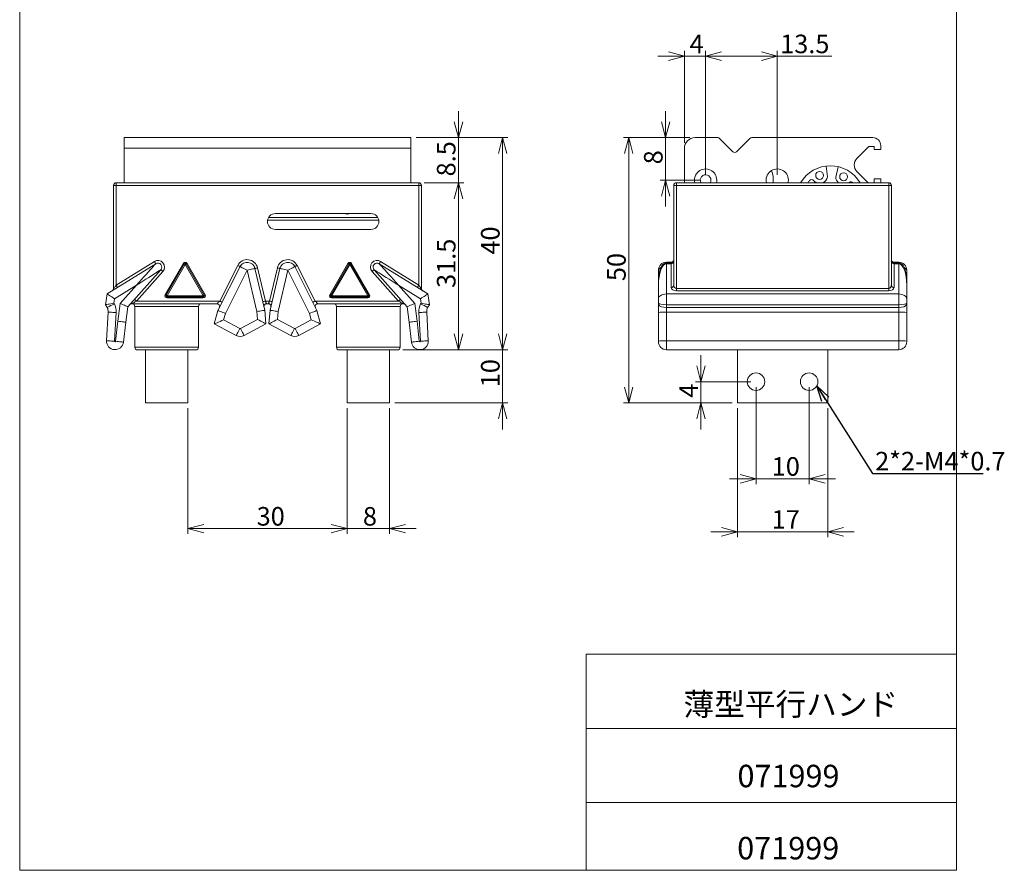
# Model space of a CAD drawing. Units: millimetres. Extents: x 20 to 206, y 10 to 285.
# Drawn here: x 20 to 206, y 10 to 170 of the extents above; entities that cross this region are included whole.
import ezdxf

# ---------------------------------------------------------------- set-up
doc = ezdxf.new("R2010")
doc.units = ezdxf.units.MM
doc.styles.add('SLDTEXTSTYLE0', font='TXT', dxfattribs={"width": 0.7, "bigfont": 'bigfont'})
doc.styles.get("Standard").update_dxf_attribs({"font": 'txt', "bigfont": 'bigfont'})
doc.dimstyles.new('SLDDIMSTYLE0', dxfattribs={"dimtxt": 3.5, "dimasz": 3, "dimexe": 0, "dimexo": 0.0625, "dimgap": 0.875, "dimtad": 3, "dimdec": 1, "dimzin": 12, "dimdsep": 46, "dimtxsty": 'SLDTEXTSTYLE0', "dimblk1": 'OPEN30', "dimblk2": 'OPEN30', "dimsah": 1, "dimcen": 0.09, "dimadec": 0, "dimazin": 0, "dimtfac": 1, "dimtdec": 3, "dimtofl": 0, "dimtmove": 0, "dimatfit": 3, "dimldrblk": 'OPEN30', "dimfxl": 1, "dimtolj": 1, "dimtzin": 12, "dimarcsym": 0})
doc.dimstyles.new('SLDDIMSTYLE1', dxfattribs={"dimtxt": 3, "dimasz": 3, "dimexe": 0, "dimexo": 0.0625, "dimgap": 0.75, "dimtad": 0, "dimtih": 1, "dimtoh": 1, "dimdec": 0, "dimzin": 0, "dimdsep": 46, "dimtxsty": 'Standard', "dimblk1": 'OPEN30', "dimblk2": 'OPEN30', "dimsah": 1, "dimcen": 0.09, "dimadec": 0, "dimazin": 0, "dimtfac": 1, "dimtdec": 0, "dimtofl": 0, "dimtmove": 0, "dimatfit": 3, "dimldrblk": 'OPEN30', "dimfxl": 1, "dimtolj": 1, "dimtzin": 0, "dimarcsym": 0})

# ---------------------------------------------------------------- blocks, each defined once
blk = doc.blocks.new('_Open30')
at = {"color": 0, "linetype": 'ByBlock', "lineweight": -2}
for p, q in [((-1, 0.267949), (0, 0)), ((0, 0), (-1, -0.267949)), ((0, 0), (-1, 0))]:
    blk.add_line(p, q, dxfattribs=at)
blk = doc.blocks.new('*D1')
at = {"color": 7, "linetype": 'Continuous', "lineweight": 0}
for p, q in [((81.95, 97.09), (81.95, 73.4)), ((89.95, 97.09), (89.95, 73.4)), ((81.95, 74.4), (76.95, 74.4)), ((89.95, 74.4), (81.95, 74.4)), ((89.95, 74.4), (94.95, 74.4))]:
    blk.add_line(p, q, dxfattribs=at)
at = {"color": 7, "linetype": 'Continuous', "lineweight": 0, "xscale": 3, "yscale": 3}
for p, rotation in [((81.95, 74.4, 0.1), 360), ((89.95, 74.4, 0.1), 180)]:
    blk.add_blockref('_Open30', p, dxfattribs=dict(at, rotation=rotation))
at = {"color": 7, "linetype": 'Continuous', "lineweight": 0, "insert": (84.93, 78.47), "char_height": 3.5, "attachment_point": 1, "style": 'SLDTEXTSTYLE0'}
blk.add_mtext('8', dxfattribs=at)
blk = doc.blocks.new('*D3')
at = {"color": 7, "linetype": 'Continuous', "lineweight": 0}
for p, q in [((102.96, 148.09), (102.96, 153.09)), ((94.95, 148.09), (103.96, 148.09)), ((102.96, 148.09), (102.96, 139.59)), ((96.45, 139.59), (103.96, 139.59)), ((102.96, 139.59), (102.96, 134.59))]:
    blk.add_line(p, q, dxfattribs=at)
at = {"color": 7, "linetype": 'Continuous', "lineweight": 0, "xscale": 3, "yscale": 3}
for p, rotation in [((102.96, 148.09, 0.1), 270), ((102.96, 139.59, 0.1), 90)]:
    blk.add_blockref('_Open30', p, dxfattribs=dict(at, rotation=rotation))
at = {"color": 7, "linetype": 'Continuous', "lineweight": 0, "insert": (98.88, 140.79), "char_height": 3.5, "attachment_point": 1, "rotation": 90, "style": 'SLDTEXTSTYLE0'}
blk.add_mtext('8.5', dxfattribs=at)
blk = doc.blocks.new('*D4')
at = {"color": 7, "linetype": 'Continuous', "lineweight": 0}
for p, q in [((51.95, 97.09), (51.95, 73.4)), ((81.95, 97.09), (81.95, 73.4)), ((51.95, 74.4), (81.95, 74.4))]:
    blk.add_line(p, q, dxfattribs=at)
at = {"color": 7, "linetype": 'Continuous', "lineweight": 0, "xscale": 3, "yscale": 3, "rotation": 180}
blk.add_blockref('_Open30', (51.95, 74.4, 0.1), dxfattribs=at)
at = {"color": 7, "linetype": 'Continuous', "lineweight": 0, "xscale": 3, "yscale": 3}
blk.add_blockref('_Open30', (81.95, 74.4, 0.1), dxfattribs=at)
at = {"color": 7, "linetype": 'Continuous', "lineweight": 0, "insert": (64.91, 78.47), "char_height": 3.5, "attachment_point": 1, "style": 'SLDTEXTSTYLE0'}
blk.add_mtext('30', dxfattribs=at)
blk = doc.blocks.new('*D5')
at = {"color": 7, "linetype": 'Continuous', "lineweight": 0}
for p, q in [((94.95, 148.09), (112.26, 148.09)), ((111.26, 148.09), (111.26, 108.09)), ((92.45, 108.09), (112.26, 108.09))]:
    blk.add_line(p, q, dxfattribs=at)
at = {"color": 7, "linetype": 'Continuous', "lineweight": 0, "xscale": 3, "yscale": 3}
for p, rotation in [((111.26, 148.09, 0.1), 90), ((111.26, 108.09, 0.1), 270)]:
    blk.add_blockref('_Open30', p, dxfattribs=dict(at, rotation=rotation))
at = {"color": 7, "linetype": 'Continuous', "lineweight": 0, "insert": (107.19, 126.05), "char_height": 3.5, "attachment_point": 1, "rotation": 90, "style": 'SLDTEXTSTYLE0'}
blk.add_mtext('40', dxfattribs=at)
blk = doc.blocks.new('*D6')
at = {"color": 7, "linetype": 'Continuous', "lineweight": 0}
for p, q in [((111.26, 108.09), (111.26, 113.09)), ((92.45, 108.09), (112.26, 108.09)), ((111.26, 108.09), (111.26, 98.09)), ((90.95, 98.09), (112.26, 98.09)), ((111.26, 98.09), (111.26, 93.09))]:
    blk.add_line(p, q, dxfattribs=at)
at = {"color": 7, "linetype": 'Continuous', "lineweight": 0, "xscale": 3, "yscale": 3}
for p, rotation in [((111.26, 108.09, 0.1), 270), ((111.26, 98.09, 0.1), 90)]:
    blk.add_blockref('_Open30', p, dxfattribs=dict(at, rotation=rotation))
at = {"color": 7, "linetype": 'Continuous', "lineweight": 0, "insert": (107.19, 101.05), "char_height": 3.5, "attachment_point": 1, "rotation": 90, "style": 'SLDTEXTSTYLE0'}
blk.add_mtext('10', dxfattribs=at)
blk = doc.blocks.new('*D7')
at = {"color": 7, "linetype": 'Continuous', "lineweight": 0}
for p, q in [((96.45, 139.59), (103.96, 139.59)), ((102.96, 139.59), (102.96, 108.09)), ((92.45, 108.09), (103.96, 108.09))]:
    blk.add_line(p, q, dxfattribs=at)
at = {"color": 7, "linetype": 'Continuous', "lineweight": 0, "xscale": 3, "yscale": 3}
for p, rotation in [((102.96, 139.59, 0.1), 90), ((102.96, 108.09, 0.1), 270)]:
    blk.add_blockref('_Open30', p, dxfattribs=dict(at, rotation=rotation))
at = {"color": 7, "linetype": 'Continuous', "lineweight": 0, "insert": (98.88, 119.77), "char_height": 3.5, "attachment_point": 1, "rotation": 90, "style": 'SLDTEXTSTYLE0'}
blk.add_mtext('31.5', dxfattribs=at)
blk = doc.blocks.new('*D8')
at = {"color": 7, "linetype": 'Continuous', "lineweight": 0}
for p, q in [((155.51, 97.09), (155.51, 72.81)), ((172.51, 97.09), (172.51, 72.81)), ((155.51, 73.81), (150.51, 73.81)), ((172.51, 73.81), (155.51, 73.81)), ((172.51, 73.81), (177.51, 73.81))]:
    blk.add_line(p, q, dxfattribs=at)
at = {"color": 7, "linetype": 'Continuous', "lineweight": 0, "xscale": 3, "yscale": 3}
for p, rotation in [((155.51, 73.81, -46.34), 360), ((172.51, 73.81, -46.34), 180)]:
    blk.add_blockref('_Open30', p, dxfattribs=dict(at, rotation=rotation))
at = {"color": 7, "linetype": 'Continuous', "lineweight": 0, "insert": (161.97, 77.88), "char_height": 3.5, "attachment_point": 1, "style": 'SLDTEXTSTYLE0'}
blk.add_mtext('17', dxfattribs=at)
blk = doc.blocks.new('*D9')
at = {"color": 7, "linetype": 'Continuous', "lineweight": 0}
for p, q in [((159.01, 101.09), (159.01, 82.8)), ((169.01, 101.09), (169.01, 82.8)), ((159.01, 83.8), (154.01, 83.8)), ((159.01, 83.8), (169.01, 83.8)), ((169.01, 83.8), (174.01, 83.8))]:
    blk.add_line(p, q, dxfattribs=at)
at = {"color": 7, "linetype": 'Continuous', "lineweight": 0, "xscale": 3, "yscale": 3}
blk.add_blockref('_Open30', (159.01, 83.8, -46.34), dxfattribs=at)
at = {"color": 7, "linetype": 'Continuous', "lineweight": 0, "xscale": 3, "yscale": 3, "rotation": 180}
blk.add_blockref('_Open30', (169.01, 83.8, -46.34), dxfattribs=at)
at = {"color": 7, "linetype": 'Continuous', "lineweight": 0, "insert": (161.97, 87.87), "char_height": 3.5, "attachment_point": 1, "style": 'SLDTEXTSTYLE0'}
blk.add_mtext('10', dxfattribs=at)
blk = doc.blocks.new('*D10')
at = {"color": 7, "linetype": 'Continuous', "lineweight": 0}
for p, q in [((148.63, 102.09), (148.63, 107.09)), ((158.01, 102.09), (147.63, 102.09)), ((148.63, 102.09), (148.63, 98.09)), ((154.51, 98.09), (147.63, 98.09)), ((148.63, 98.09), (148.63, 93.09))]:
    blk.add_line(p, q, dxfattribs=at)
at = {"color": 7, "linetype": 'Continuous', "lineweight": 0, "xscale": 3, "yscale": 3}
for p, rotation in [((148.63, 102.09, -46.34), 270), ((148.63, 98.09, -46.34), 90)]:
    blk.add_blockref('_Open30', p, dxfattribs=dict(at, rotation=rotation))
at = {"color": 7, "linetype": 'Continuous', "lineweight": 0, "insert": (144.56, 99.07), "char_height": 3.5, "attachment_point": 1, "rotation": 90, "style": 'SLDTEXTSTYLE0'}
blk.add_mtext('4', dxfattribs=at)
blk = doc.blocks.new('*D11')
at = {"color": 7, "linetype": 'Continuous', "lineweight": 0}
for p, q in [((141.97, 148.09), (141.97, 153.09)), ((146.51, 148.09), (140.97, 148.09)), ((141.97, 140.09), (141.97, 148.09)), ((148.51, 140.09), (140.97, 140.09)), ((141.97, 140.09), (141.97, 135.09))]:
    blk.add_line(p, q, dxfattribs=at)
at = {"color": 7, "linetype": 'Continuous', "lineweight": 0, "xscale": 3, "yscale": 3}
for p, rotation in [((141.97, 148.09, -46.34), 270), ((141.97, 140.09, -46.34), 90)]:
    blk.add_blockref('_Open30', p, dxfattribs=dict(at, rotation=rotation))
at = {"color": 7, "linetype": 'Continuous', "lineweight": 0, "insert": (137.9, 143.07), "char_height": 3.5, "attachment_point": 1, "rotation": 90, "style": 'SLDTEXTSTYLE0'}
blk.add_mtext('8', dxfattribs=at)
blk = doc.blocks.new('*D12')
at = {"color": 7, "linetype": 'Continuous', "lineweight": 0}
for p, q in [((146.51, 148.09), (134.02, 148.09)), ((135.02, 148.09), (135.02, 98.09)), ((154.51, 98.09), (134.02, 98.09))]:
    blk.add_line(p, q, dxfattribs=at)
at = {"color": 7, "linetype": 'Continuous', "lineweight": 0, "xscale": 3, "yscale": 3}
for p, rotation in [((135.02, 148.09, -46.34), 90), ((135.02, 98.09, -46.34), 270)]:
    blk.add_blockref('_Open30', p, dxfattribs=dict(at, rotation=rotation))
at = {"color": 7, "linetype": 'Continuous', "lineweight": 0, "insert": (130.95, 121.05), "char_height": 3.5, "attachment_point": 1, "rotation": 90, "style": 'SLDTEXTSTYLE0'}
blk.add_mtext('50', dxfattribs=at)
blk = doc.blocks.new('*D13')
at = {"color": 7, "linetype": 'Continuous', "lineweight": 0}
for p, q in [((145.51, 163.44), (140.51, 163.44)), ((145.51, 147.09), (145.51, 164.44)), ((145.51, 163.44), (149.51, 163.44)), ((149.51, 141.09), (149.51, 164.44)), ((149.51, 163.44), (154.51, 163.44))]:
    blk.add_line(p, q, dxfattribs=at)
at = {"color": 7, "linetype": 'Continuous', "lineweight": 0, "xscale": 3, "yscale": 3}
blk.add_blockref('_Open30', (145.51, 163.44, -46.34), dxfattribs=at)
at = {"color": 7, "linetype": 'Continuous', "lineweight": 0, "xscale": 3, "yscale": 3, "rotation": 180}
blk.add_blockref('_Open30', (149.51, 163.44, -46.34), dxfattribs=at)
at = {"color": 7, "linetype": 'Continuous', "lineweight": 0, "insert": (146.49, 167.51), "char_height": 3.5, "attachment_point": 1, "style": 'SLDTEXTSTYLE0'}
blk.add_mtext('4', dxfattribs=at)
blk = doc.blocks.new('*D14')
at = {"color": 7, "linetype": 'Continuous', "lineweight": 0}
for p, q in [((149.51, 141.09), (149.51, 164.44)), ((149.51, 163.44), (163.01, 163.44)), ((163.01, 141.09), (163.01, 164.44)), ((163.01, 163.44), (173.29, 163.44))]:
    blk.add_line(p, q, dxfattribs=at)
at = {"color": 7, "linetype": 'Continuous', "lineweight": 0, "xscale": 3, "yscale": 3, "rotation": 180}
blk.add_blockref('_Open30', (149.51, 163.44, -46.34), dxfattribs=at)
at = {"color": 7, "linetype": 'Continuous', "lineweight": 0, "xscale": 3, "yscale": 3}
blk.add_blockref('_Open30', (163.01, 163.44, -46.34), dxfattribs=at)
at = {"color": 7, "linetype": 'Continuous', "lineweight": 0, "insert": (163.56, 167.51), "char_height": 3.5, "attachment_point": 1, "style": 'SLDTEXTSTYLE0'}
blk.add_mtext('13.5', dxfattribs=at)

msp = doc.modelspace()

# ---------------------------------------------------------------- linework, layer by layer
at = {"color": 7, "linetype": 'Continuous', "lineweight": 0}
for p, q in [((20.26, 285), (20.26, 10)), ((196.76, 285), (196.76, 10)), ((39.95, 146.09), (39.95, 148.09)), ((39.95, 148.09), (93.95, 148.09)), ((93.95, 146.09), (93.95, 148.09)), ((147.51, 148.09), (151.8, 148.09)), ((152.15, 147.94), (154.65, 145.44)), ((155.36, 145.44), (157.86, 147.94)), ((158.22, 148.09), (181.01, 148.09)), ((182.51, 146.59), (182.51, 145.84)), ((39.95, 146.09), (93.95, 146.09)), ((39.95, 139.59), (39.95, 146.09)), ((93.95, 139.59), (93.95, 146.09)), ((145.51, 139.59), (145.51, 146.09)), ((180.28, 146.45), (178.02, 144.19)), ((181.28, 146.45), (180.28, 146.45)), ((181.28, 145.84), (181.28, 146.45)), ((182.51, 145.84), (181.28, 145.84)), ((172.48, 140.71), (172.23, 142.74)), ((174.49, 142.62), (174.02, 140.62)), ((178.02, 141.71), (180.14, 139.59)), ((38.45, 139.59), (38.45, 139.09)), ((38.45, 139.59), (95.45, 139.59)), ((95.45, 139.59), (95.45, 139.09)), ((144.01, 139.09), (144.01, 139.59)), ((144.01, 139.59), (184.01, 139.59)), ((181.28, 139.59), (181.28, 140.34)), ((181.28, 140.34), (182.51, 140.34)), ((182.51, 140.34), (182.51, 139.59)), ((184.01, 139.59), (184.01, 139.09)), ((38.45, 139.09), (37.95, 139.09)), ((37.95, 119.65), (37.95, 139.09)), ((38.45, 139.09), (38.45, 120.27)), ((95.45, 139.09), (38.45, 139.09)), ((95.45, 120.27), (95.45, 139.09)), ((95.95, 139.09), (95.45, 139.09)), ((95.95, 139.09), (95.95, 119.65)), ((143.51, 120.27), (143.51, 139.09)), ((144.01, 139.09), (143.51, 139.09)), ((184.01, 139.09), (144.01, 139.09)), ((144.01, 139.09), (144.01, 119.65)), ((184.01, 119.65), (184.01, 139.09)), ((184.51, 139.09), (184.01, 139.09)), ((184.51, 139.09), (184.51, 120.27)), ((86.45, 133.79), (68.45, 133.79)), ((66.97, 132.54), (87.93, 132.54)), ((67.15, 133.04), (87.75, 133.04)), ((68.45, 130.79), (86.45, 130.79)), ((36.76, 118.63), (45.9, 124.34)), ((38.45, 120.27), (45.64, 124.76)), ((47.7, 118.49), (51.1, 124.39)), ((51.79, 124.39), (55.2, 118.49)), ((78.7, 118.49), (82.1, 124.39)), ((82.79, 124.39), (86.2, 118.49)), ((87.99, 124.34), (97.14, 118.63)), ((88.26, 124.76), (95.45, 120.27)), ((143.01, 124.6), (142.11, 124.6)), ((142.11, 124.6), (142.11, 124.45)), ((143.01, 124.45), (142.11, 124.45)), ((142.11, 124.45), (142.11, 124.34)), ((142.11, 124.34), (142.11, 118.63)), ((142.11, 124.34), (143.01, 124.34)), ((143.01, 124.45), (143.01, 124.6)), ((143.01, 124.34), (143.01, 124.45)), ((143.01, 119.85), (143.01, 124.34)), ((185.91, 124.6), (185.01, 124.6)), ((185.01, 124.6), (185.01, 124.45)), ((185.91, 124.45), (185.01, 124.45)), ((185.01, 124.45), (185.01, 124.34)), ((185.01, 124.34), (185.01, 119.85)), ((185.01, 124.34), (185.91, 124.34)), ((185.91, 124.45), (185.91, 124.6)), ((185.91, 124.34), (185.91, 124.45)), ((185.91, 118.63), (185.91, 124.34)), ((46.86, 123.2), (40.63, 116.2)), ((47.23, 122.87), (42.27, 117.29)), ((47.87, 118.39), (51.27, 124.29)), ((51.45, 124.19), (48.04, 118.29)), ((54.85, 118.29), (51.45, 124.19)), ((51.62, 124.29), (55.02, 118.39)), ((57.61, 115.51), (61.79, 123.78)), ((57.95, 117.29), (61.35, 124)), ((63.13, 123.1), (59.02, 114.97)), ((64.95, 115.32), (63.13, 123.1)), ((64.59, 123.44), (66.44, 115.56)), ((65.08, 123.56), (66.55, 117.29)), ((67.35, 117.29), (68.81, 123.56)), ((67.46, 115.56), (69.3, 123.44)), ((70.76, 123.1), (68.94, 115.32)), ((74.88, 114.97), (70.76, 123.1)), ((72.1, 123.78), (76.28, 115.51)), ((72.55, 124), (75.95, 117.29)), ((78.87, 118.39), (82.27, 124.29)), ((82.45, 124.19), (79.04, 118.29)), ((85.85, 118.29), (82.45, 124.19)), ((82.62, 124.29), (86.02, 118.39)), ((91.62, 117.29), (86.66, 122.87)), ((93.26, 116.2), (87.04, 123.2)), ((140.61, 120.3), (140.61, 123.1)), ((187.41, 123.1), (187.41, 120.3)), ((42.27, 120.3), (38.14, 117.72)), ((39.21, 116.86), (42.27, 120.3)), ((91.62, 120.3), (94.69, 116.86)), ((95.76, 117.72), (91.62, 120.3)), ((140.61, 117.72), (140.61, 120.3)), ((144.01, 119.22), (144.01, 119.65)), ((144.01, 119.65), (184.01, 119.65)), ((184.01, 119.22), (144.01, 119.22)), ((184.01, 119.65), (184.01, 119.22)), ((187.41, 120.3), (187.41, 117.72)), ((36.45, 116.59), (36.76, 118.63)), ((38.14, 117.72), (38.01, 116.91)), ((38.01, 116.91), (38.09, 116.78)), ((42.27, 117.29), (57.95, 117.29)), ((48.04, 118.09), (48.04, 118.29)), ((48.04, 118.29), (54.85, 118.29)), ((54.85, 118.09), (48.04, 118.09)), ((48.04, 117.89), (48.04, 118.09)), ((54.85, 117.89), (48.04, 117.89)), ((54.85, 118.09), (54.85, 118.29)), ((54.85, 117.89), (54.85, 118.09)), ((66.55, 117.29), (67.35, 117.29)), ((75.95, 117.29), (91.62, 117.29)), ((79.04, 118.29), (85.85, 118.29)), ((79.04, 118.09), (79.04, 118.29)), ((85.85, 118.09), (79.04, 118.09)), ((79.04, 117.89), (79.04, 118.09)), ((85.85, 117.89), (79.04, 117.89)), ((85.85, 118.09), (85.85, 118.29)), ((85.85, 117.89), (85.85, 118.09)), ((95.88, 116.91), (95.76, 117.72)), ((95.8, 116.78), (95.88, 116.91)), ((97.14, 118.63), (97.45, 116.59)), ((140.61, 116.91), (140.61, 117.72)), ((140.61, 116.78), (140.61, 116.91)), ((142.11, 118.63), (142.11, 116.59)), ((142.11, 118.63), (185.91, 118.63)), ((185.91, 116.59), (185.91, 118.63)), ((187.41, 117.72), (187.41, 116.91)), ((187.41, 116.91), (187.41, 116.78)), ((36.76, 116.08), (36.45, 116.59)), ((36.64, 109.81), (36.92, 115.2)), ((38.41, 115.13), (38.13, 109.73)), ((38.75, 113.5), (39.21, 116.86)), ((40.63, 116.2), (40.24, 113.31)), ((57.44, 116.79), (41.38, 116.79)), ((53.95, 116.29), (41.95, 116.29)), ((41.95, 108.59), (41.95, 116.29)), ((53.95, 108.59), (53.95, 116.29)), ((56.93, 112.98), (57.61, 115.51)), ((65.08, 113.84), (64.95, 115.32)), ((66.44, 115.56), (66.66, 112.98)), ((67.12, 116.79), (66.78, 116.79)), ((67.23, 112.98), (67.46, 115.56)), ((68.94, 115.32), (68.81, 113.84)), ((76.28, 115.51), (76.96, 112.98)), ((92.51, 116.79), (76.45, 116.79)), ((91.95, 116.29), (79.95, 116.29)), ((79.95, 108.59), (79.95, 116.29)), ((91.95, 108.59), (91.95, 116.29)), ((93.66, 113.31), (93.26, 116.2)), ((94.69, 116.86), (95.14, 113.5)), ((95.76, 109.73), (95.48, 115.13)), ((96.98, 115.2), (97.26, 109.81)), ((97.45, 116.59), (97.13, 116.08)), ((140.61, 115.13), (140.61, 116.78)), ((140.61, 109.73), (140.61, 115.13)), ((142.11, 116.59), (142.11, 116.08)), ((142.11, 116.59), (185.91, 116.59)), ((142.11, 116.08), (185.91, 116.08)), ((142.11, 116.08), (142.11, 115.2)), ((142.11, 115.2), (142.11, 109.81)), ((142.11, 115.2), (185.91, 115.2)), ((185.91, 116.08), (185.91, 116.59)), ((185.91, 115.2), (185.91, 116.08)), ((185.91, 109.81), (185.91, 115.2)), ((187.41, 116.78), (187.41, 115.13)), ((187.41, 115.13), (187.41, 109.73)), ((38.33, 109.72), (38.75, 113.5)), ((40.24, 113.31), (39.82, 109.55)), ((59.02, 114.97), (58.69, 113.75)), ((58.69, 113.75), (61.75, 112.11)), ((61.85, 112.11), (65.08, 113.84)), ((68.81, 113.84), (72.05, 112.11)), ((72.14, 112.11), (75.2, 113.75)), ((75.2, 113.75), (74.88, 114.97)), ((94.07, 109.55), (93.66, 113.31)), ((95.14, 113.5), (95.56, 109.72)), ((61.05, 110.79), (56.93, 112.98)), ((66.66, 112.98), (62.55, 110.79)), ((71.34, 110.79), (67.23, 112.98)), ((76.96, 112.98), (72.85, 110.79)), ((140.61, 109.63), (140.61, 109.73)), ((142.11, 109.81), (185.91, 109.81)), ((142.11, 109.81), (142.11, 108.13)), ((185.91, 108.13), (185.91, 109.81)), ((187.41, 109.73), (187.41, 109.63)), ((41.95, 108.59), (53.95, 108.59)), ((53.45, 108.09), (42.45, 108.09)), ((43.95, 98.09), (43.95, 108.09)), ((51.95, 98.09), (51.95, 108.09)), ((79.95, 108.59), (91.95, 108.59)), ((91.45, 108.09), (80.45, 108.09)), ((81.95, 98.09), (81.95, 108.09)), ((89.95, 98.09), (89.95, 108.09)), ((142.11, 108.13), (185.91, 108.13)), ((174.01, 108.09), (154.01, 108.09)), ((155.51, 98.09), (155.51, 108.09)), ((172.51, 98.09), (172.51, 108.09)), ((51.95, 98.09), (43.95, 98.09)), ((89.95, 98.09), (81.95, 98.09)), ((172.51, 98.09), (155.51, 98.09)), ((127.01, 50.75), (196.76, 50.75)), ((127.01, 50.75), (127.01, 10)), ((127.01, 36.75), (196.76, 36.75)), ((127.01, 22.75), (196.76, 22.75)), ((20.26, 10), (196.76, 10))]:
    msp.add_line(p, q, dxfattribs=at)
at = {"color": 7, "linetype": 'Continuous', "lineweight": 0, "flags": 128}
for points in [[(42.27, 120.3), (42.75, 120.83), (43.21, 121.35), (43.66, 121.85), (44.09, 122.32), (44.48, 122.76), (44.84, 123.15), (45.15, 123.5), (45.42, 123.8), (45.63, 124.03), (45.78, 124.2), (45.87, 124.3), (45.9, 124.34)], [(45.64, 124.76), (45.69, 124.68), (45.74, 124.6), (45.78, 124.52), (45.82, 124.46), (45.86, 124.41), (45.88, 124.37), (45.9, 124.34), (45.9, 124.34)], [(51.1, 124.39), (51.13, 124.37), (51.17, 124.35), (51.2, 124.33), (51.22, 124.31), (51.25, 124.3), (51.26, 124.29), (51.27, 124.29), (51.27, 124.29)], [(51.62, 124.29), (51.62, 124.29), (51.63, 124.29), (51.65, 124.3), (51.67, 124.31), (51.7, 124.33), (51.73, 124.35), (51.76, 124.37), (51.79, 124.39)], [(82.1, 124.39), (82.13, 124.37), (82.17, 124.35), (82.2, 124.33), (82.22, 124.31), (82.25, 124.3), (82.26, 124.29), (82.27, 124.29), (82.27, 124.29)], [(82.62, 124.29), (82.62, 124.29), (82.63, 124.29), (82.65, 124.3), (82.67, 124.31), (82.7, 124.33), (82.73, 124.35), (82.76, 124.37), (82.79, 124.39)], [(87.99, 124.34), (88, 124.34), (88.01, 124.37), (88.04, 124.41), (88.07, 124.46), (88.11, 124.52), (88.16, 124.6), (88.21, 124.68), (88.26, 124.76)], [(91.62, 120.3), (91.15, 120.83), (90.68, 121.35), (90.23, 121.85), (89.81, 122.32), (89.41, 122.76), (89.06, 123.15), (88.74, 123.5), (88.48, 123.8), (88.27, 124.03), (88.12, 124.2), (88.02, 124.3), (87.99, 124.34)], [(142.11, 124.45), (141.88, 124.42), (141.65, 124.33), (141.46, 124.19), (141.3, 124.02), (141.17, 123.81), (141.05, 123.56), (140.94, 123.23), (140.83, 122.77), (140.72, 122.13), (140.64, 121.28), (140.61, 120.3)], [(187.41, 120.3), (187.4, 120.92), (187.33, 121.89), (187.22, 122.64), (187.1, 123.16), (186.98, 123.53), (186.85, 123.81), (186.71, 124.03), (186.53, 124.21), (186.32, 124.35), (186.08, 124.43), (185.91, 124.45)], [(46.86, 123.2), (46.82, 123.18), (46.7, 123.1), (46.51, 122.98), (46.25, 122.81), (45.91, 122.6), (45.52, 122.35), (45.07, 122.07), (44.57, 121.75), (44.03, 121.41), (43.46, 121.05), (42.87, 120.68), (42.27, 120.3)], [(47.23, 122.87), (47.16, 122.93), (47.09, 123), (47.03, 123.05), (46.97, 123.1), (46.92, 123.15), (46.89, 123.18), (46.87, 123.2), (46.86, 123.2)], [(51.45, 124.19), (51.41, 124.21), (51.38, 124.22), (51.35, 124.24), (51.33, 124.26), (51.3, 124.27), (51.29, 124.28), (51.28, 124.28), (51.27, 124.29)], [(51.45, 124.19), (51.48, 124.21), (51.51, 124.22), (51.54, 124.24), (51.57, 124.26), (51.59, 124.27), (51.61, 124.28), (51.62, 124.28), (51.62, 124.29)], [(61.35, 124), (61.44, 123.96), (61.52, 123.92), (61.6, 123.88), (61.66, 123.85), (61.72, 123.82), (61.76, 123.8), (61.79, 123.78), (61.79, 123.78)], [(63.13, 123.1), (62.87, 123.23), (62.62, 123.36), (62.39, 123.48), (62.19, 123.58), (62.02, 123.66), (61.9, 123.73), (61.82, 123.77), (61.79, 123.78)], [(63.13, 123.1), (63.42, 123.17), (63.69, 123.23), (63.94, 123.29), (64.17, 123.34), (64.35, 123.39), (64.48, 123.42), (64.57, 123.44), (64.59, 123.44)], [(65.08, 123.56), (64.99, 123.53), (64.89, 123.51), (64.81, 123.49), (64.74, 123.48), (64.68, 123.46), (64.63, 123.45), (64.6, 123.45), (64.59, 123.44)], [(69.3, 123.44), (69.29, 123.45), (69.26, 123.45), (69.22, 123.46), (69.16, 123.48), (69.09, 123.49), (69, 123.51), (68.91, 123.53), (68.81, 123.56)], [(69.3, 123.44), (69.33, 123.44), (69.41, 123.42), (69.55, 123.39), (69.73, 123.34), (69.95, 123.29), (70.2, 123.23), (70.48, 123.17), (70.76, 123.1)], [(72.1, 123.78), (72.07, 123.77), (72, 123.73), (71.88, 123.66), (71.71, 123.58), (71.51, 123.48), (71.27, 123.36), (71.02, 123.23), (70.76, 123.1)], [(72.1, 123.78), (72.11, 123.78), (72.13, 123.8), (72.18, 123.82), (72.23, 123.85), (72.3, 123.88), (72.38, 123.92), (72.46, 123.96), (72.55, 124)], [(82.45, 124.19), (82.41, 124.21), (82.38, 124.22), (82.35, 124.24), (82.33, 124.26), (82.3, 124.27), (82.29, 124.28), (82.28, 124.28), (82.27, 124.29)], [(82.45, 124.19), (82.48, 124.21), (82.51, 124.22), (82.54, 124.24), (82.57, 124.26), (82.59, 124.27), (82.61, 124.28), (82.62, 124.28), (82.62, 124.29)], [(87.04, 123.2), (87.03, 123.2), (87.01, 123.18), (86.97, 123.15), (86.93, 123.1), (86.87, 123.05), (86.8, 123), (86.73, 122.93), (86.66, 122.87)], [(91.62, 120.3), (91.02, 120.68), (90.43, 121.05), (89.87, 121.41), (89.33, 121.75), (88.83, 122.07), (88.38, 122.35), (87.98, 122.6), (87.65, 122.81), (87.38, 122.98), (87.19, 123.1), (87.07, 123.18), (87.04, 123.2)], [(38.45, 120.27), (38.35, 120.15), (38.26, 120.03), (38.17, 119.92), (38.09, 119.83), (38.03, 119.75), (37.99, 119.69), (37.96, 119.66), (37.95, 119.65)], [(38.45, 120.27), (38.5, 120.19), (38.55, 120.11), (38.59, 120.04), (38.63, 119.97), (38.67, 119.92), (38.69, 119.88), (38.71, 119.86), (38.71, 119.85)], [(95.18, 119.85), (95.19, 119.86), (95.2, 119.88), (95.23, 119.92), (95.26, 119.97), (95.3, 120.04), (95.35, 120.11), (95.4, 120.19), (95.45, 120.27)], [(95.95, 119.65), (95.94, 119.66), (95.91, 119.69), (95.86, 119.75), (95.8, 119.83), (95.73, 119.92), (95.64, 120.03), (95.55, 120.15), (95.45, 120.27)], [(38.01, 116.91), (37.71, 116.85), (37.41, 116.79), (37.14, 116.73), (36.91, 116.69), (36.71, 116.65), (36.57, 116.62), (36.48, 116.6), (36.45, 116.59)], [(38.14, 117.72), (37.87, 117.9), (37.61, 118.07), (37.37, 118.22), (37.16, 118.36), (36.99, 118.47), (36.86, 118.56), (36.78, 118.61), (36.76, 118.63)], [(42.27, 117.29), (42.12, 117.2), (41.97, 117.12), (41.83, 117.04), (41.7, 116.97), (41.59, 116.91), (41.5, 116.86), (41.44, 116.82), (41.39, 116.8), (41.38, 116.79)], [(42.27, 117.29), (42.2, 117.36), (42.13, 117.42), (42.06, 117.47), (42.01, 117.53), (41.96, 117.57), (41.93, 117.6), (41.9, 117.62), (41.9, 117.62)], [(47.87, 118.39), (47.87, 118.39), (47.86, 118.4), (47.84, 118.41), (47.82, 118.42), (47.79, 118.43), (47.76, 118.45), (47.73, 118.47), (47.7, 118.49)], [(47.87, 118.39), (47.87, 118.39), (47.88, 118.38), (47.9, 118.37), (47.92, 118.36), (47.95, 118.35), (47.98, 118.33), (48.01, 118.31), (48.04, 118.29)], [(54.85, 118.29), (54.88, 118.31), (54.92, 118.33), (54.95, 118.35), (54.97, 118.36), (55, 118.37), (55.01, 118.38), (55.02, 118.39), (55.02, 118.39)], [(55.02, 118.39), (55.03, 118.39), (55.04, 118.4), (55.05, 118.41), (55.08, 118.42), (55.1, 118.43), (55.13, 118.45), (55.16, 118.47), (55.2, 118.49)], [(57.95, 117.29), (57.86, 117.2), (57.78, 117.12), (57.7, 117.04), (57.62, 116.97), (57.56, 116.91), (57.51, 116.86), (57.47, 116.82), (57.45, 116.8), (57.44, 116.79)], [(57.95, 117.29), (58.04, 117.25), (58.12, 117.2), (58.2, 117.16), (58.27, 117.13), (58.32, 117.1), (58.36, 117.08), (58.39, 117.07), (58.4, 117.06)], [(66.55, 117.29), (66.45, 117.27), (66.36, 117.25), (66.27, 117.23), (66.2, 117.21), (66.14, 117.2), (66.1, 117.19), (66.07, 117.18), (66.06, 117.18)], [(66.55, 117.29), (66.59, 117.2), (66.63, 117.12), (66.66, 117.04), (66.7, 116.97), (66.72, 116.91), (66.75, 116.86), (66.77, 116.82), (66.78, 116.8), (66.78, 116.79)], [(67.35, 117.29), (67.3, 117.19), (67.26, 117.1), (67.22, 117.01), (67.18, 116.94), (67.16, 116.87), (67.13, 116.83), (67.12, 116.8), (67.12, 116.79)], [(67.84, 117.18), (67.83, 117.18), (67.8, 117.19), (67.75, 117.2), (67.69, 117.21), (67.62, 117.23), (67.54, 117.25), (67.44, 117.27), (67.35, 117.29)], [(75.5, 117.06), (75.51, 117.07), (75.53, 117.08), (75.57, 117.1), (75.63, 117.13), (75.7, 117.16), (75.77, 117.2), (75.86, 117.25), (75.95, 117.29)], [(76.45, 116.79), (76.44, 116.8), (76.42, 116.82), (76.38, 116.86), (76.33, 116.91), (76.27, 116.97), (76.2, 117.04), (76.12, 117.12), (76.03, 117.2), (75.95, 117.29)], [(78.87, 118.39), (78.87, 118.39), (78.86, 118.4), (78.84, 118.41), (78.82, 118.42), (78.79, 118.43), (78.76, 118.45), (78.73, 118.47), (78.7, 118.49)], [(78.87, 118.39), (78.87, 118.39), (78.88, 118.38), (78.9, 118.37), (78.92, 118.36), (78.95, 118.35), (78.98, 118.33), (79.01, 118.31), (79.04, 118.29)], [(85.85, 118.29), (85.88, 118.31), (85.92, 118.33), (85.95, 118.35), (85.97, 118.36), (86, 118.37), (86.01, 118.38), (86.02, 118.39), (86.02, 118.39)], [(86.02, 118.39), (86.03, 118.39), (86.04, 118.4), (86.05, 118.41), (86.08, 118.42), (86.1, 118.43), (86.13, 118.45), (86.16, 118.47), (86.2, 118.49)], [(92, 117.62), (91.99, 117.62), (91.97, 117.6), (91.93, 117.57), (91.89, 117.53), (91.83, 117.47), (91.77, 117.42), (91.7, 117.36), (91.62, 117.29)], [(92.51, 116.79), (92.5, 116.8), (92.46, 116.82), (92.39, 116.86), (92.31, 116.91), (92.2, 116.97), (92.07, 117.04), (91.93, 117.12), (91.78, 117.2), (91.62, 117.29)], [(95.76, 117.72), (96, 117.88), (96.23, 118.03), (96.45, 118.17), (96.65, 118.3), (96.82, 118.41), (96.95, 118.51), (97.06, 118.57), (97.12, 118.61), (97.14, 118.63)], [(97.45, 116.59), (97.42, 116.6), (97.33, 116.62), (97.18, 116.65), (96.99, 116.69), (96.75, 116.73), (96.48, 116.79), (96.19, 116.85), (95.88, 116.91)], [(38.41, 115.13), (38.12, 115.14), (37.84, 115.16), (37.58, 115.17), (37.35, 115.18), (37.17, 115.19), (37.03, 115.2), (36.94, 115.2), (36.92, 115.2)], [(40.63, 116.2), (40.61, 116.21), (40.52, 116.25), (40.39, 116.31), (40.22, 116.39), (40, 116.49), (39.75, 116.61), (39.49, 116.73), (39.21, 116.86)], [(57.61, 115.51), (57.63, 115.5), (57.7, 115.48), (57.8, 115.44), (57.94, 115.39), (58.11, 115.32), (58.31, 115.24), (58.54, 115.16), (58.77, 115.07), (59.02, 114.97)], [(64.95, 115.32), (65.24, 115.37), (65.52, 115.41), (65.78, 115.45), (66, 115.49), (66.19, 115.52), (66.32, 115.54), (66.41, 115.55), (66.44, 115.56)], [(68.94, 115.32), (68.65, 115.37), (68.37, 115.41), (68.12, 115.45), (67.89, 115.49), (67.71, 115.52), (67.57, 115.54), (67.49, 115.55), (67.46, 115.56)], [(76.28, 115.51), (76.26, 115.5), (76.18, 115.47), (76.05, 115.42), (75.87, 115.35), (75.66, 115.27), (75.42, 115.18), (75.15, 115.08), (74.88, 114.97)], [(94.69, 116.86), (94.41, 116.73), (94.14, 116.61), (93.89, 116.49), (93.68, 116.39), (93.5, 116.31), (93.37, 116.25), (93.29, 116.21), (93.26, 116.2)], [(96.98, 115.2), (96.95, 115.2), (96.86, 115.2), (96.73, 115.19), (96.54, 115.18), (96.31, 115.17), (96.05, 115.16), (95.77, 115.14), (95.48, 115.13)], [(142.11, 116.08), (141.61, 116.12), (141.17, 116.23), (140.84, 116.4), (140.65, 116.62), (140.61, 116.77), (140.61, 116.78)], [(187.41, 116.78), (187.41, 116.77), (187.37, 116.62), (187.18, 116.4), (186.84, 116.23), (186.4, 116.12), (185.91, 116.08)], [(40.24, 113.31), (40.21, 113.31), (40.13, 113.33), (39.99, 113.34), (39.8, 113.37), (39.58, 113.39), (39.32, 113.42), (39.04, 113.46), (38.75, 113.5)], [(56.93, 112.98), (56.97, 113), (57.07, 113.04), (57.23, 113.11), (57.45, 113.21), (57.71, 113.32), (58.02, 113.45), (58.35, 113.6), (58.69, 113.75)], [(65.08, 113.84), (65.39, 113.67), (65.69, 113.51), (65.96, 113.36), (66.2, 113.23), (66.4, 113.13), (66.54, 113.05), (66.63, 113), (66.66, 112.98)], [(68.81, 113.84), (68.51, 113.67), (68.21, 113.51), (67.94, 113.36), (67.7, 113.23), (67.5, 113.13), (67.35, 113.05), (67.26, 113), (67.23, 112.98)], [(76.96, 112.98), (76.94, 113), (76.86, 113.03), (76.73, 113.09), (76.55, 113.16), (76.33, 113.26), (76.08, 113.37), (75.81, 113.49), (75.51, 113.61), (75.2, 113.75)], [(95.14, 113.5), (94.85, 113.46), (94.57, 113.42), (94.32, 113.39), (94.09, 113.37), (93.91, 113.34), (93.77, 113.33), (93.68, 113.31), (93.66, 113.31)], [(61.05, 110.79), (61.06, 110.82), (61.1, 110.89), (61.17, 111.01), (61.25, 111.18), (61.36, 111.38), (61.48, 111.61), (61.62, 111.86), (61.75, 112.11)], [(62.55, 110.79), (62.54, 110.82), (62.5, 110.89), (62.44, 111.01), (62.35, 111.18), (62.24, 111.38), (62.12, 111.61), (61.99, 111.86), (61.85, 112.11)], [(72.05, 112.11), (71.91, 111.86), (71.78, 111.61), (71.65, 111.38), (71.55, 111.18), (71.46, 111.01), (71.39, 110.89), (71.35, 110.82), (71.34, 110.79)], [(72.14, 112.11), (72.28, 111.86), (72.41, 111.61), (72.53, 111.38), (72.64, 111.18), (72.73, 111.01), (72.79, 110.89), (72.83, 110.82), (72.85, 110.79)], [(36.64, 109.81), (36.66, 109.81), (36.75, 109.8), (36.89, 109.8), (37.07, 109.79), (37.3, 109.78), (37.56, 109.76), (37.84, 109.75), (38.13, 109.73)], [(39.82, 109.55), (39.79, 109.55), (39.71, 109.56), (39.57, 109.58), (39.39, 109.6), (39.16, 109.62), (38.9, 109.65), (38.62, 109.68), (38.33, 109.72)], [(94.07, 109.55), (94.1, 109.55), (94.19, 109.56), (94.32, 109.58), (94.51, 109.6), (94.73, 109.62), (94.99, 109.65), (95.27, 109.68), (95.56, 109.72)], [(97.26, 109.81), (97.23, 109.81), (97.15, 109.8), (97.01, 109.8), (96.82, 109.79), (96.59, 109.78), (96.33, 109.76), (96.05, 109.75), (95.76, 109.73)]]:
    msp.add_lwpolyline(points, dxfattribs=at)
at = {"color": 7, "linetype": 'Continuous', "lineweight": 0}
for centre, radius in [((171, 140.98), 0.75), ((175.52, 140.73), 0.75), ((159.01, 102.09), 1.65), ((169.01, 102.09), 1.65)]:
    msp.add_circle(centre, radius, dxfattribs=at)
for centre, radius, start, end in [((147.51, 146.09), 2, 90, 180), ((151.8, 147.59), 0.5, 45, 90), ((158.22, 147.59), 0.5, 90, 135), ((181.01, 146.59), 1.5, 0, 90), ((155.01, 145.8), 0.5, 225, 315), ((179.26, 142.95), 1.75, 135.0003, 224.9997), ((149.51, 140.09), 2.1, 0, 193.7741), ((149.51, 140.09), 1, 0, 210), ((163.01, 140.09), 2.1, 0, 193.7741), ((157.35, 140.19), 4.9, 352.9955, 20.4637), ((173.01, 136.29), 6.5, 30.5102, 149.4898), ((38.45, 139.09), 0.5, 90, 180), ((95.45, 139.09), 0.5, 0, 90), ((144.01, 139.09), 0.5, 90, 180), ((149.51, 140.09), 1, 330, 0), ((149.51, 140.09), 2.1, 346.2259, 0), ((163.01, 140.09), 2.1, 346.2259, 0), ((173.02, 136.54), 5.25, 138.3951, 144.4769), ((169.47, 139.69), 0.5, 39.9652, 138.3951), ((171, 140.98), 1.5, 219.9652, 247.7377), ((171, 140.98), 1.5, 292.2623, 349.525), ((175.52, 140.73), 1.5, 184.1683, 229.4378), ((175.52, 140.73), 1.5, 310.5622, 313.7281), ((176.9, 139.28), 0.5, 37.6916, 133.7281), ((184.01, 139.09), 0.5, 0, 90), ((68.45, 132.29), 1.5, 90, 270), ((81.95, 135.79), 2.1, 252.2472, 287.7528), ((86.45, 132.29), 1.5, 270, 90), ((46.3, 123.7), 1.25, 318.3463, 121.9757), ((46.3, 123.7), 0.75, 318.3463, 121.9757), ((51.45, 124.19), 0.4, 90, 150), ((51.45, 124.19), 0.2, 30, 150), ((51.45, 124.19), 0.4, 30, 90), ((63.13, 123.1), 2, 13.16, 153.156), ((63.13, 123.1), 1.5, 13.16, 153.156), ((70.76, 123.1), 2, 26.844, 166.84), ((70.76, 123.1), 1.5, 26.844, 166.84), ((82.45, 124.19), 0.4, 90, 150), ((82.45, 124.19), 0.2, 30, 150), ((82.45, 124.19), 0.4, 30, 90), ((87.6, 123.7), 1.25, 58.0243, 221.6537), ((87.6, 123.7), 0.75, 58.0243, 221.6537), ((142.11, 123.1), 1.5, 90, 180), ((143.01, 125.1), 0.5, 270, 0), ((143.01, 124.95), 0.5, 270, 0), ((143.04, 124.8), 0.467, 265.6931, 354.9209), ((185.01, 125.1), 0.5, 180, 270), ((185.01, 124.95), 0.5, 180, 270), ((184.97, 124.8), 0.467, 185.0791, 274.3069), ((185.91, 123.1), 1.5, 0, 90), ((141.25, 122.96), 0.658, 107.0007, 167.1932), ((186.73, 122.93), 0.696, 14.5019, 71.932), ((37.45, 119.65), 0.5, 301.9757, 0), ((96.45, 119.65), 0.5, 180, 238.0243), ((143.04, 120.31), 0.467, 265.6931, 354.9209), ((184.97, 120.31), 0.467, 185.0791, 274.3069), ((48.04, 118.29), 0.4, 150, 210), ((48.04, 118.29), 0.4, 210, 270), ((48.04, 118.29), 0.2, 150, 270), ((54.85, 118.29), 0.2, 270, 30), ((54.85, 118.29), 0.4, 270, 330), ((54.85, 118.29), 0.4, 330, 30), ((79.04, 118.29), 0.4, 150, 210), ((79.04, 118.29), 0.4, 210, 270), ((79.04, 118.29), 0.2, 150, 270), ((85.85, 118.29), 0.2, 270, 30), ((85.85, 118.29), 0.4, 270, 330), ((85.85, 118.29), 0.4, 330, 30), ((-0.12, 187.72), 80.58, 297.2426, 298.3115), ((34.92, 115.31), 2, 357.0201, 22.693), ((34.92, 115.31), 3.5, 357.0201, 24.8744), ((41.38, 116.29), 0.5, 90, 138.3463), ((41.45, 116.29), 0.5, 0, 90), ((54.45, 116.29), 0.5, 90, 180), ((57.44, 116.29), 0.5, 333.156, 90), ((66.78, 116.29), 0.5, 90, 193.16), ((67.12, 116.29), 0.5, 346.84, 90), ((76.45, 116.29), 0.5, 90, 206.844), ((79.45, 116.29), 0.5, 0, 90), ((92.45, 116.29), 0.5, 90, 180), ((92.51, 116.29), 0.5, 41.6537, 90), ((98.98, 115.31), 3.5, 155.1256, 182.9799), ((134.15, 187.97), 80.86, 241.6904, 242.7556), ((98.98, 115.31), 2, 157.307, 182.9799), ((141.73, 107.93), 7.28, 87.0558, 98.8959), ((186.28, 107.93), 7.28, 81.1041, 92.9442), ((61.8, 112.2), 0.1, 241.9371, 298.1036), ((72.09, 112.2), 0.1, 241.8964, 298.0629), ((38.23, 109.73), 1.6, 177.0201, 353.6908), ((38.23, 109.73), 0.1, 177.0202, 353.6908), ((61.8, 112.2), 1.6, 241.9371, 298.1036), ((72.09, 112.2), 1.6, 241.8964, 298.0629), ((95.66, 109.73), 1.6, 186.3092, 2.9799), ((95.66, 109.73), 0.1, 186.3092, 2.9798), ((141.73, 102.54), 7.28, 87.0559, 98.8959), ((142.11, 109.63), 1.5, 180, 270), ((186.28, 102.54), 7.28, 81.1041, 92.9441), ((185.91, 109.63), 1.5, 270, 0), ((42.45, 108.59), 0.5, 180, 270), ((53.45, 108.59), 0.5, 270, 0), ((80.45, 108.59), 0.5, 180, 270), ((91.45, 108.59), 0.5, 270, 0), ((154.01, 108.59), 0.5, 247.9277, 270), ((174.01, 108.59), 0.5, 270, 292.0723)]:
    msp.add_arc(centre, radius, start, end, dxfattribs=at)
for centre, major_axis, ratio, start_param, end_param in [((142.11, 120.3), (0, 4.03), 0.371877, 0, 1.570796), ((185.91, 120.3), (0, 4.03), 0.371877, 4.712389, 6.283185), ((144.01, 119.85), (1, 0), 0.62428, 3.141593, 4.712389), ((144.01, 120.27), (0, 0.624), 0.800922, 1.570796, 3.141593), ((184.01, 120.27), (0, 0.624), 0.800922, 3.141593, 4.712389), ((184.01, 119.85), (1, 0), 0.62428, 4.712389, 6.283185), ((142.11, 117.72), (1.5, 0), 0.604835, 1.570796, 3.141593), ((142.11, 116.91), (1.5, 0), 0.212077, 3.141593, 4.712389), ((185.91, 117.72), (1.5, 0), 0.604835, 0, 1.570796), ((185.91, 116.91), (1.5, 0), 0.212077, 4.712389, 6.283185)]:
    msp.add_ellipse(centre, major_axis=major_axis, ratio=ratio, start_param=start_param, end_param=end_param, dxfattribs=at)

# ---------------------------------------------------------------- texts
at = {"color": 7, "linetype": 'Continuous', "lineweight": 0, "attachment_point": 1, "style": 'SLDTEXTSTYLE0'}
for s, insert, char_height in [('2*2-M4*0.7', (181.45, 88.87), 3.5), ('薄型平行ハンド', (145.36, 43.41), 4.233), ('071999', (155.51, 29.89), 4.233), ('071999', (155.46, 16.29), 4.233)]:
    msp.add_mtext(s, dxfattribs=dict(at, insert=insert, char_height=char_height))

# ---------------------------------------------------------------- dimensions: what is measured, and where the dimension line sits
at = {"color": 7, "linetype": 'Continuous', "lineweight": 0}
for base, p1, p2, picture, middle in [((149.51, 163.44), (145.51, 146.09), (149.51, 140.09), '*D13', (147.51, 163.44)), ((163.01, 163.44), (149.51, 140.09), (163.01, 140.09), '*D14', (167.63, 163.44)), ((169.01, 83.8), (159.01, 102.09), (169.01, 102.09), '*D9', (164.01, 83.8)), ((81.95, 74.4), (51.95, 98.09), (81.95, 98.09), '*D4', (66.95, 74.4)), ((81.95, 74.4), (89.95, 98.09), (81.95, 98.09), '*D1', (85.95, 74.4)), ((155.51, 73.81), (172.51, 98.09), (155.51, 98.09), '*D8', (164.01, 73.81))]:
    dim = msp.add_linear_dim(base=base, p1=p1, p2=p2, dimstyle='SLDDIMSTYLE0', override={"dimtxt": 3.5, "dimasz": 3, "dimexe": 1, "dimexo": 1, "dimgap": 1.524, "dimtad": 3, "dimtih": 0, "dimtoh": 0, "dimzin": 12, "dimtzin": 12}, dxfattribs=at)
    dim.commit()
    dim.dimension.update_dxf_attribs({"geometry": picture, "text_midpoint": middle, "dimtype": 160})
for base, p1, p2, picture, middle in [((102.96, 139.59), (93.95, 148.09), (95.45, 139.59), '*D3', (102.96, 143.84)), ((141.97, 148.09), (149.51, 140.09), (147.51, 148.09), '*D11', (141.97, 144.09)), ((111.26, 108.09), (93.95, 148.09), (91.45, 108.09), '*D5', (111.26, 128.09)), ((135.02, 98.09), (147.51, 148.09), (155.51, 98.09), '*D12', (135.02, 123.09)), ((102.96, 108.09), (95.45, 139.59), (91.45, 108.09), '*D7', (102.96, 123.84)), ((111.26, 98.09), (91.45, 108.09), (89.95, 98.09), '*D6', (111.26, 103.09)), ((148.63, 98.09), (159.01, 102.09), (155.51, 98.09), '*D10', (148.63, 100.09))]:
    dim = msp.add_linear_dim(base=base, p1=p1, p2=p2, angle=90, dimstyle='SLDDIMSTYLE0', override={"dimtxt": 3.5, "dimasz": 3, "dimexe": 1, "dimexo": 1, "dimgap": 1.524, "dimtad": 3, "dimtih": 0, "dimtoh": 0, "dimzin": 12, "dimtzin": 12}, dxfattribs=at)
    dim.commit()
    dim.dimension.update_dxf_attribs({"geometry": picture, "text_midpoint": middle, "dimtype": 160})

# ---------------------------------------------------------------- leaders
msp.add_leader([(170.46, 101.3), (180.94, 84.8), (201.81, 84.8)], dimstyle='SLDDIMSTYLE1', dxfattribs=at)

doc.saveas('drawing.dxf')
